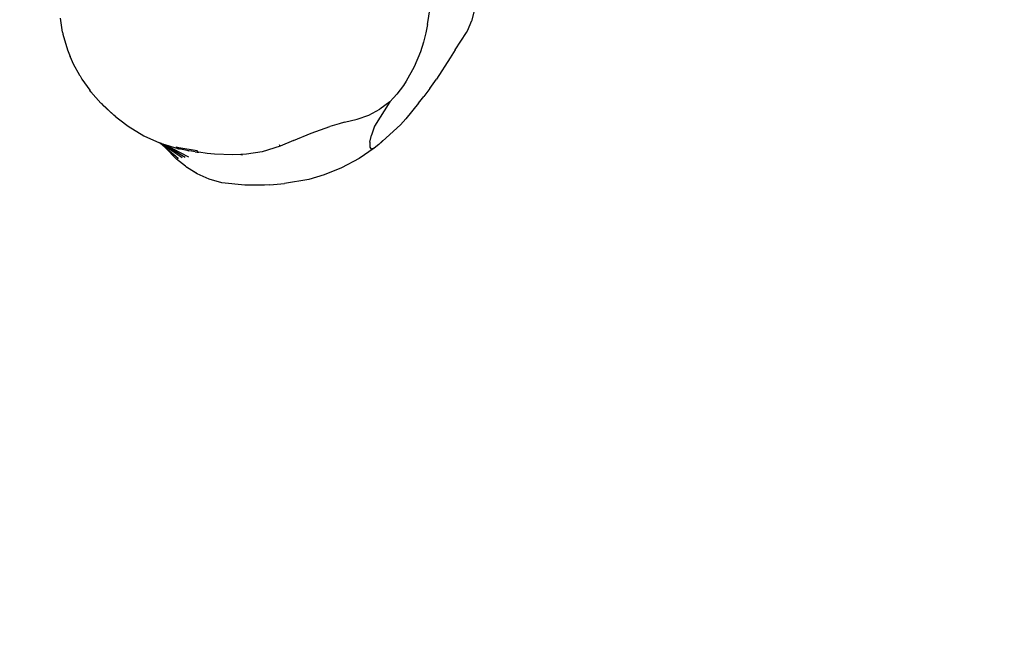
# Model space of a CAD drawing. Units: millimetres. Extents: x -4534 to 380589, y -3372 to 4719.
# Drawn here: x 818 to 1255, y 1411 to 1692 of the extents above; entities that cross this region are included whole.
import ezdxf

# ---------------------------------------------------------------- set-up
doc = ezdxf.new("R2010")
doc.units = ezdxf.units.MM
doc.layers.add('Opvangzone', color=7, linetype='Continuous', true_color=0x00a19a)
doc.layers.add('Toestel 2D', color=7, linetype='Continuous', lineweight=20)
doc.layers.add('VP-EQ', color=7, linetype='Continuous', true_color=0x8a3492, plot=False)

# ---------------------------------------------------------------- blocks, each defined once
blk = doc.blocks.new('RB2856')
at = {"layer": 'VP-EQ', "color": 0}
for p, q in [((5334.994, -3416.573), (5335.163, -3415.555)), ((5337.218, -3415.346), (5336.95, -3416.426)), ((5318.795, -3416.907), (5318.698, -3416.288)), ((5336.779, -3416.823), (5336.95, -3416.426)), ((5318.795, -3416.907), (5318.808, -3416.99)), ((5334.994, -3416.573), (5334.916, -3416.947)), ((5336.223, -3417.702), (5336.723, -3416.921)), ((5336.723, -3416.921), (5336.779, -3416.823)), ((5318.808, -3416.99), (5318.809, -3416.998)), ((5318.809, -3416.998), (5319.007, -3417.696)), ((5334.813, -3417.355), (5334.677, -3417.784)), ((5334.916, -3416.947), (5334.813, -3417.355)), ((5319.007, -3417.696), (5319.129, -3417.987)), ((5334.677, -3417.784), (5334.401, -3418.45)), ((5336.223, -3417.702), (5336.008, -3418.048)), ((5319.129, -3417.987), (5319.132, -3417.992)), ((5319.288, -3418.364), (5319.132, -3417.992)), ((5336.008, -3418.048), (5335.387, -3418.998)), ((5319.541, -3418.804), (5319.288, -3418.364)), ((5334.401, -3418.45), (5334.051, -3419.082)), ((5319.55, -3418.826), (5319.541, -3418.804)), ((5319.55, -3418.826), (5319.571, -3418.856)), ((5319.571, -3418.856), (5319.65, -3418.993)), ((5319.65, -3418.993), (5319.998, -3419.481)), ((5334.051, -3419.082), (5333.922, -3419.277)), ((5335.1, -3419.413), (5335.387, -3418.998)), ((5320.027, -3419.531), (5319.998, -3419.481)), ((5320.052, -3419.557), (5319.998, -3419.481)), ((5320.027, -3419.531), (5320.052, -3419.557)), ((5333.922, -3419.277), (5333.627, -3419.666)), ((5335.1, -3419.413), (5334.834, -3419.773)), ((5320.495, -3420.067), (5320.052, -3419.557)), ((5333.481, -3419.833), (5333.319, -3419.996)), ((5333.627, -3419.666), (5333.481, -3419.833)), ((5334.595, -3420.068), (5334.834, -3419.773)), ((5320.513, -3420.084), (5320.495, -3420.067)), ((5320.513, -3420.084), (5320.562, -3420.14)), ((5321.064, -3420.601), (5320.513, -3420.084)), ((5320.562, -3420.14), (5321.064, -3420.601)), ((5332.397, -3420.595), (5332.885, -3420.332)), ((5333.319, -3419.996), (5332.644, -3421.09)), ((5333.319, -3419.996), (5332.885, -3420.332)), ((5334.595, -3420.068), (5334.033, -3420.762)), ((5321.153, -3420.668), (5321.064, -3420.601)), ((5321.16, -3420.676), (5321.153, -3420.668)), ((5321.16, -3420.676), (5321.332, -3420.802)), ((5321.332, -3420.802), (5321.708, -3421.085)), ((5331.316, -3420.909), (5331.876, -3420.775)), ((5331.876, -3420.775), (5332.397, -3420.595)), ((5333.793, -3421.022), (5334.033, -3420.762)), ((5321.708, -3421.085), (5322.406, -3421.507)), ((5329.823, -3421.387), (5330.654, -3421.096)), ((5331.079, -3420.973), (5330.654, -3421.096)), ((5331.316, -3420.909), (5331.079, -3420.973)), ((5332.644, -3421.09), (5332.511, -3421.481)), ((5332.841, -3421.895), (5333.793, -3421.022)), ((5322.406, -3421.507), (5323.091, -3421.83)), ((5329.042, -3421.716), (5328.45, -3421.966)), ((5329.042, -3421.716), (5329.823, -3421.387)), ((5332.437, -3421.796), (5332.511, -3421.481)), ((5332.841, -3421.895), (5333.015, -3421.714)), ((5323.122, -3421.839), (5323.091, -3421.83)), ((5323.347, -3422.034), (5323.122, -3421.839)), ((5323.176, -3421.857), (5323.122, -3421.839)), ((5324.104, -3422.491), (5323.176, -3421.857)), ((5323.25, -3421.88), (5323.176, -3421.857)), ((5324.239, -3422.473), (5323.25, -3421.88)), ((5323.35, -3421.913), (5323.25, -3421.88)), ((5323.85, -3422.555), (5323.347, -3422.034)), ((5323.917, -3422.526), (5323.347, -3422.034)), ((5324.4, -3422.454), (5323.35, -3421.913)), ((5323.823, -3422.064), (5323.35, -3421.913)), ((5323.834, -3422.017), (5323.823, -3422.064)), ((5323.883, -3422.078), (5323.823, -3422.064)), ((5323.958, -3422.047), (5323.834, -3422.017)), ((5323.988, -3422.116), (5323.883, -3422.078)), ((5323.947, -3422.093), (5323.883, -3422.078)), ((5324.394, -3422.181), (5323.947, -3422.093)), ((5324.772, -3422.185), (5323.958, -3422.047)), ((5324.307, -3422.155), (5324.394, -3422.181)), ((5328.45, -3421.966), (5327.648, -3422.218)), ((5328.45, -3421.966), (5328.429, -3421.913)), ((5332.633, -3422.062), (5331.955, -3422.525)), ((5332.437, -3421.796), (5332.43, -3422.011)), ((5332.43, -3422.011), (5332.494, -3422.104)), ((5332.633, -3422.062), (5332.494, -3422.104)), ((5332.841, -3421.895), (5332.633, -3422.062)), ((5323.917, -3422.526), (5323.85, -3422.555)), ((5324.243, -3422.863), (5323.85, -3422.555)), ((5324.518, -3422.198), (5324.394, -3422.181)), ((5324.518, -3422.198), (5324.515, -3422.191)), ((5324.675, -3422.219), (5324.518, -3422.198)), ((5324.675, -3422.219), (5324.765, -3422.234)), ((5324.765, -3422.234), (5324.805, -3422.236)), ((5324.805, -3422.236), (5324.766, -3422.231)), ((5324.805, -3422.236), (5324.772, -3422.185)), ((5324.807, -3422.24), (5324.805, -3422.236)), ((5324.807, -3422.24), (5324.841, -3422.241)), ((5325.215, -3422.292), (5324.841, -3422.241)), ((5325.541, -3422.328), (5325.215, -3422.292)), ((5326.347, -3422.361), (5325.541, -3422.328)), ((5326.704, -3422.342), (5326.347, -3422.361)), ((5326.963, -3422.328), (5326.704, -3422.342)), ((5326.704, -3422.342), (5326.784, -3422.362)), ((5327.648, -3422.218), (5326.963, -3422.328)), ((5331.955, -3422.525), (5331.182, -3422.936)), ((5324.301, -3422.9), (5324.243, -3422.863)), ((5324.773, -3423.193), (5324.301, -3422.9)), ((5324.301, -3422.9), (5324.709, -3423.143)), ((5331.182, -3422.936), (5330.412, -3423.244)), ((5325.306, -3423.431), (5324.773, -3423.193)), ((5325.859, -3423.592), (5325.306, -3423.431)), ((5329.721, -3423.444), (5328.647, -3423.63)), ((5330.412, -3423.244), (5329.721, -3423.444)), ((5326.88, -3423.704), (5325.859, -3423.592)), ((5327.76, -3423.705), (5326.88, -3423.704)), ((5327.988, -3423.689), (5327.76, -3423.705)), ((5327.988, -3423.689), (5328.647, -3423.63))]:
    blk.add_line(p, q, dxfattribs=at)
blk = doc.blocks.new('VPL-14-RB2856')
at = {"layer": 'Opvangzone'}
blk.add_lwpolyline([(-360.15, 4540.92, 0.010518), (-423.24, 4542.25), (-634.35, 4542.25, 0.357519), (-2105.23, 3336.38, 0.182917), (-2481.16, 2343.18), (-2481.16, 1467.68, 0.414214), (-981.16, -32.32), (-102.35, -32.32, 0.118798), (580.95, 132.36, 0.034085), (784.75, 118.45), (1066.56, 118.45, 0.414214), (2566.56, 1618.45), (2566.56, 2806.41, 0.281668), (1749.33, 4142.01, 0.013619), (1687.87, 4195.84, 0.218874), (549.24, 4719.35), (445.18, 4719.35, 0.123808), (-264.37, 4540.92)], format="xyb", close=True, dxfattribs=at)
at = {"layer": 'Toestel 2D', "color": 0, "xscale": 10, "yscale": 10, "zscale": 10}
blk.add_blockref('RB2856', (-52351, 35855.49), dxfattribs=at)

msp = doc.modelspace()

# ---------------------------------------------------------------- block references
msp.add_blockref('VPL-14-RB2856', (0, 0))

doc.saveas('drawing.dxf')
